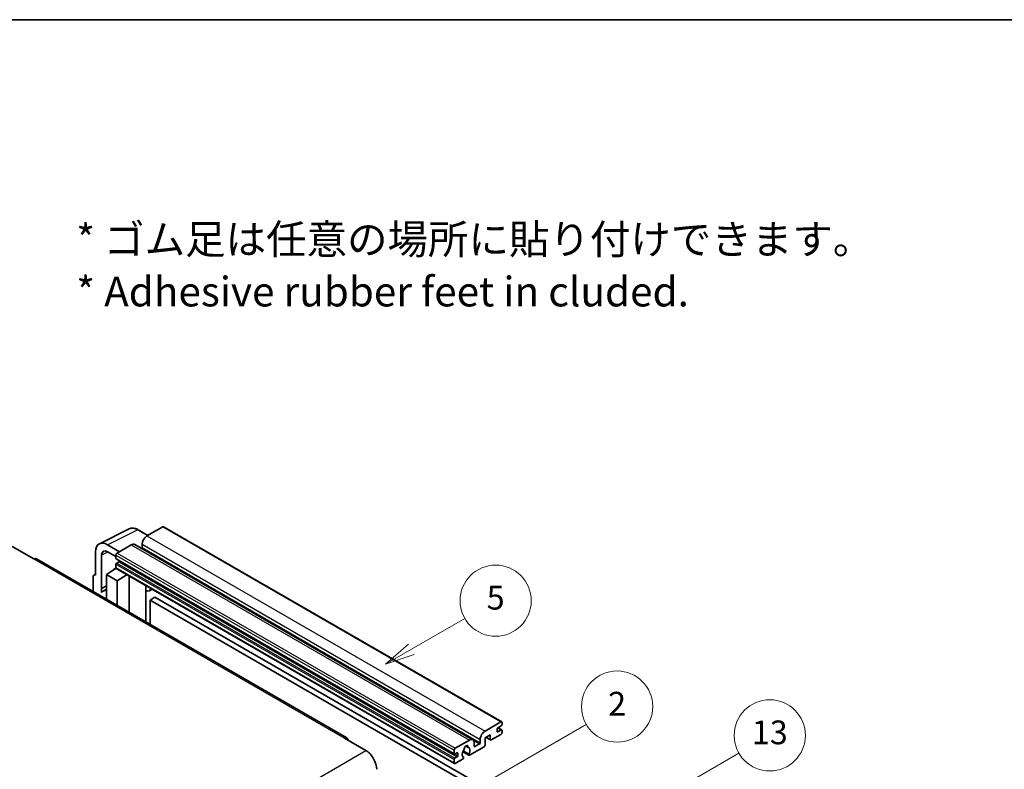
# Model space of a CAD drawing. Units: millimetres. Extents: x 0 to 10236, y 0 to 1264.
# Drawn here: x 353 to 685, y 871 to 1124 of the extents above; entities that cross this region are included whole.
import ezdxf

# ---------------------------------------------------------------- set-up
doc = ezdxf.new("R2010")
doc.units = ezdxf.units.MM
doc.header["$LTSCALE"] = 4
for name, color, linetype, lineweight in [('Border (ISO)', 7, 'Continuous', 35), ('Symbol (ISO)', 7, 'Continuous', 18), ('Symbol (TK)', 100, 'Continuous', 18), ('Visible (ISO)', 7, 'Continuous', 35), ('Visible Narrow (ISO)', 7, 'Continuous', 25)]:
    doc.layers.add(name, color=color, linetype=linetype, lineweight=lineweight)
doc.styles.add('Note Text (TK)', font='txt')
doc.styles.add('Note Text (TK2)', font='txt')

# ---------------------------------------------------------------- blocks, each defined once
blk = doc.blocks.new('図面枠 tk図枠')
at = {"layer": 'Border (ISO)'}
blk.add_line((14.5, 289), (405.5, 289), dxfattribs=at)
blk = doc.blocks.new('バルーン2')
at = {"layer": 'Symbol (TK)', "color": 100}
for p, q in [((135.708, 235.932), (140.21, 238.531)), ((135.458, 236.365), (133.543, 234.682)), ((135.708, 235.932), (133.543, 234.682)), ((133.543, 234.682), (135.958, 235.499))]:
    blk.add_line(p, q, dxfattribs=at)
at = {"layer": 'Symbol (TK)'}
blk.add_circle((142.809, 240.031), 3, dxfattribs=at)
at = {"layer": 'Symbol (TK)', "color": 7, "insert": (142.809, 240.025), "char_height": 2, "attachment_point": 5, "style": 'Note Text (TK2)'}
blk.add_mtext('5', dxfattribs=at)
blk = doc.blocks.new('バルーン10')
at = {"layer": 'Symbol (TK)', "color": 100}
for p, q in [((155.619, 222.74), (163.307, 227.179)), ((155.369, 223.174), (153.454, 221.49)), ((155.619, 222.74), (153.454, 221.49)), ((153.454, 221.49), (155.869, 222.307))]:
    blk.add_line(p, q, dxfattribs=at)
at = {"layer": 'Symbol (TK)'}
blk.add_circle((165.905, 228.679), 3, dxfattribs=at)
at = {"layer": 'Symbol (TK)', "color": 7, "insert": (165.905, 228.673), "char_height": 2, "attachment_point": 5, "style": 'Note Text (TK2)'}
blk.add_mtext('13', dxfattribs=at)
blk = doc.blocks.new('バルーン12')
at = {"layer": 'Symbol (TK)', "color": 100}
for p, q in [((140.96, 224.132), (150.446, 229.609)), ((140.71, 224.565), (138.795, 222.882)), ((140.96, 224.132), (138.795, 222.882)), ((138.795, 222.882), (141.21, 223.699))]:
    blk.add_line(p, q, dxfattribs=at)
at = {"layer": 'Symbol (TK)'}
blk.add_circle((153.044, 231.109), 3, dxfattribs=at)
at = {"layer": 'Symbol (TK)', "color": 7, "insert": (153.044, 231.091), "char_height": 2, "attachment_point": 5, "style": 'Note Text (TK2)'}
blk.add_mtext('2', dxfattribs=at)

msp = doc.modelspace()

# ---------------------------------------------------------------- linework, layer by layer
at = {"layer": 'Visible (ISO)'}
for p, q in [((379.6996, 947.3171), (389.7563, 952.3397)), ((401.0433, 953.0432), (395.7096, 949.9639)), ((401.329, 953.0715), (515.2742, 887.2852)), ((396.023, 950.1448), (392.7763, 952.0193)), ((350.3336, 946.3946), (357.6067, 942.1955)), ((386.4971, 944.645), (382.454, 946.9793)), ((390.4569, 946.9312), (385.6889, 944.1784)), ((391.5997, 947.0444), (505.5449, 881.2581)), ((394.0934, 947.1645), (394.0934, 946.0447)), ((378.4158, 944.6478), (378.4158, 936.7133)), ((380.4374, 932.2782), (380.4374, 943.4778)), ((382.4564, 944.6436), (385.2849, 943.0106)), ((385.2849, 943.4786), (385.2849, 942.3588)), ((463.1156, 881.8597), (358.4638, 942.2804)), ((382.0524, 936.9466), (385.3212, 939.107)), ((384.6191, 938.6749), (385.2877, 939.226)), ((385.2849, 940.3992), (385.2849, 939.2794)), ((385.3559, 942.2018), (499.3011, 876.4155)), ((386.2546, 941.239), (385.5273, 940.8191)), ((377.6077, 936.2473), (377.6077, 931.2277)), ((377.8645, 936.7812), (378.4158, 937.0565)), ((378.4158, 936.7133), (378.4153, 936.7136)), ((382.0524, 936.9466), (382.0524, 928.6615)), ((385.6889, 934.847), (382.0524, 936.9466)), ((384.6449, 938.66), (384.6191, 938.6749)), ((384.6191, 938.6749), (384.6191, 938.643)), ((385.4032, 939.0178), (499.3484, 873.2315)), ((385.6889, 934.847), (389.0411, 936.9175)), ((389.7295, 924.2291), (389.7295, 936.52)), ((380.4374, 932.2782), (382.0524, 933.0848)), ((380.4379, 932.2779), (382.0524, 933.0842)), ((385.6889, 926.562), (385.6889, 934.847)), ((395.354, 932.9722), (395.554, 933.1573)), ((395.356, 932.974), (395.356, 920.9807)), ((380.4379, 932.2779), (380.4374, 932.2782)), ((380.4379, 930.9409), (380.4379, 932.2779)), ((382.0524, 932.0173), (380.9543, 931.3833)), ((397.5047, 932.031), (396.5293, 931.4678)), ((398.4169, 929.2715), (396.8006, 928.3384)), ((398.4169, 929.2715), (510.3418, 864.6516)), ((396.8006, 920.1467), (396.8006, 928.3384)), ((396.8006, 928.3384), (508.7255, 863.7185)), ((509.6549, 884.1776), (514.9885, 887.2569)), ((515.1501, 885.9505), (514.0187, 885.2973)), ((515.3925, 887.0237), (515.3925, 886.3705)), ((511.4327, 882.8712), (509.6549, 881.8447)), ((511.4327, 881.3782), (511.4327, 882.8712)), ((514.9885, 883.0578), (511.756, 881.1915)), ((513.7763, 884.8774), (513.7763, 884.0376)), ((514.0187, 883.8976), (515.1501, 884.5508)), ((514.0383, 885.3087), (515.3215, 884.5678)), ((515.3925, 884.4109), (515.3925, 883.7577)), ((462.2585, 881.7747), (469.5316, 877.5756)), ((499.6341, 878.3921), (504.4021, 881.1449)), ((506.0183, 880.2117), (506.0183, 879.092)), ((506.2607, 878.952), (507.7962, 879.8385)), ((508.0386, 880.2584), (508.0386, 881.3782)), ((509.6549, 881.8447), (509.6549, 879.4186)), ((510.0058, 882.0474), (511.5274, 881.1689)), ((499.2301, 876.5725), (499.2301, 877.6923)), ((500.1998, 876.8524), (499.4725, 876.4325)), ((500.4423, 875.8726), (500.4423, 876.7125)), ((502.1838, 877.2093), (504.2346, 876.0253)), ((504.172, 876.4151), (502.3201, 877.4843)), ((503.135, 879.1358), (503.9232, 878.6807)), ((509.3316, 878.8587), (504.4632, 876.0479)), ((499.2301, 873.4931), (499.2301, 874.6129)), ((499.4725, 875.0328), (500.1998, 875.4527)), ((502.0782, 874.6709), (499.6341, 873.2599)), ((502.3201, 875.4028), (502.3694, 875.3744))]:
    msp.add_line(p, q, dxfattribs=at)
for centre, major_axis, ratio, start_param, end_param in [((401.0433, 952.5767), (0.2857, 0.4949), 0.57735027, 0, 0.78539816), ((395.7096, 948.0976), (-1.1429, -1.9795), 0.57735027, 3.92699082, 5.49778714), ((382.4589, 942.3079), (-2.8606, 4.9547), 0.5766475, 5.49839613, 7.06797448), ((390.4569, 945.0649), (1.1429, 1.9795), 0.57735027, 0, 0.78539816), ((393.851, 945.9047), (-0.1714, -0.2969), 0.57735027, 1.15447238, 2.35619449), ((357.6067, 940.7958), (0.8571, 1.4846), 0.57735027, 0, 0.78539816), ((382.4589, 942.3079), (-1.4303, 2.4774), 0.5766475, 5.49839613, 7.06797448), ((385.6889, 943.7118), (-0.2857, -0.4949), 0.57735027, 3.92699082, 5.49778714), ((385.5273, 942.4988), (-0.1714, -0.2969), 0.57735027, 5.49778714, 6.28318531), ((385.5273, 940.5392), (-0.1714, -0.2969), 0.57735027, 3.92699082, 5.49778714), ((385.6889, 939.5127), (-0.2857, -0.4949), 0.57735027, 5.49778714, 6.28318531), ((386.2546, 941.519), (-0.1714, -0.2969), 0.57735027, 0.78539816, 1.99787491), ((378.4163, 935.7793), (-0.5721, 0.9909), 0.5766475, 5.49839613, 7.06797448), ((394.7845, 933.2238), (-0.5709, 0.2495), 0.0957488, 2.43291877, 3.09977496), ((383.6686, 926.6821), (-2.7143, 4.7013), 0.57735027, 5.93239267, 6.4981299), ((395.3864, 933.4473), (1.1429, -1.9795), 0.57735027, 5.47896434, 6.96484411), ((514.9885, 886.7904), (0.2857, 0.4949), 0.57735027, 5.49778714, 7.06858347), ((515.1501, 886.2305), (-0.1714, -0.2969), 0.57735027, 0.78539816, 2.35619449), ((509.6549, 882.3113), (1.1429, 1.9795), 0.57735027, 0.78539816, 2.35619449), ((514.0187, 885.0174), (-0.1714, -0.2969), 0.57735027, 3.92699082, 5.49778714), ((514.0187, 884.1776), (-0.1714, -0.2969), 0.57735027, 5.49778714, 7.06858347), ((514.9885, 883.5244), (-0.2857, -0.4949), 0.57735027, 0.78539816, 2.35619449), ((515.1501, 884.2709), (0.1714, 0.2969), 0.57735027, 5.49778714, 7.06858347), ((462.2585, 880.375), (0.8571, 1.4846), 0.57735027, 5.49778714, 7.06858347), ((503.2707, 878.5321), (0.4286, 0.7423), 0.57735027, 5.4356982, 8.70146874), ((504.4021, 879.2786), (1.1429, 1.9795), 0.57735027, 5.49778714, 7.06858347), ((507.7962, 880.1184), (0.1714, 0.2969), 0.57735027, 3.92699082, 5.49778714), ((509.3316, 879.2319), (-0.2286, -0.3959), 0.57735027, 0.78539816, 2.35619449), ((511.756, 881.5648), (-0.2286, -0.3959), 0.57735027, 5.49778714, 7.06858347), ((469.5316, 873.3765), (2.5714, -4.4538), 0.57735027, 0.78539816, 2.35619449), ((499.6341, 877.9255), (0.2857, 0.4949), 0.57735027, 0.78539816, 2.35619449), ((499.4725, 876.7125), (-0.1714, -0.2969), 0.57735027, 5.49778714, 7.06858347), ((500.1998, 876.5725), (0.1714, 0.2969), 0.57735027, 5.49778714, 7.06858347), ((503.2707, 876.9924), (-0.9263, -1.6044), 0.57735027, 4.44838985, 6.30980171), ((502.4238, 877.9823), (-0.1714, -0.2969), 0.57735027, 1.71584878, 2.41828344), ((504.1176, 878.9602), (-0.1714, -0.2969), 0.57735027, 5.4356982, 6.13813286), ((503.2707, 876.9924), (0.9263, 1.6044), 0.57735027, 4.68577258, 6.54718444), ((504.4632, 876.4212), (-0.2286, -0.3959), 0.57735027, 5.04863368, 7.06858347), ((506.2607, 879.2319), (-0.1714, -0.2969), 0.57735027, 5.49778714, 7.06858347), ((499.4725, 874.7529), (0.1714, 0.2969), 0.57735027, 0.78539816, 2.35619449), ((499.6341, 873.7264), (-0.2857, -0.4949), 0.57735027, 5.49778714, 7.06858347), ((500.1998, 875.7327), (0.1714, 0.2969), 0.57735027, 3.92699082, 5.49778714), ((502.0782, 875.0442), (0.2286, 0.3959), 0.57735027, 3.92699082, 5.9469406)]:
    msp.add_ellipse(centre, major_axis=major_axis, ratio=ratio, start_param=start_param, end_param=end_param, dxfattribs=at)
msp.add_open_spline([(392.7763, 952.0193), (392.573, 952.1367), (392.3672, 952.2379), (391.9536, 952.4045), (391.7458, 952.4699), (391.3309, 952.5612), (391.1239, 952.587), (390.715, 952.5949), (390.5132, 952.5769), (390.1224, 952.4935), (389.9335, 952.4282), (389.7563, 952.3397)], degree=3, knots=[-0.784789176, -0.784789176, -0.784789176, -0.784789176, -0.634804167, -0.634804167, -0.484819157, -0.484819157, -0.334834148, -0.334834148, -0.184849139, -0.184849139, -0.03486413, -0.03486413, -0.03486413, -0.03486413], dxfattribs=at)
at = {"layer": 'Visible Narrow (ISO)'}
for p, q in [((401.0433, 953.0432), (514.9885, 887.2569)), ((382.454, 946.9793), (392.5047, 951.9988)), ((392.5047, 951.9988), (395.8695, 950.0562)), ((395.7096, 949.9639), (509.6549, 884.1776)), ((390.4569, 946.9312), (504.4021, 881.1449)), ((394.0934, 947.1645), (508.0386, 881.3782)), ((394.0934, 946.0447), (508.0386, 880.2584)), ((382.6026, 944.5592), (380.4374, 943.4778)), ((385.2849, 943.4786), (499.2301, 877.6923)), ((385.2849, 942.3588), (499.2301, 876.5725)), ((385.6889, 944.1784), (499.6341, 878.3921)), ((357.6067, 942.1955), (462.2585, 881.7747)), ((385.2849, 940.3992), (499.2301, 874.6129)), ((385.2849, 939.2794), (499.2301, 873.4931)), ((385.5273, 940.8191), (499.4725, 875.0328)), ((386.2546, 941.239), (500.1998, 875.4527)), ((378.4153, 936.7136), (378.4158, 936.7138)), ((395.2025, 932.9988), (395.443, 933.2214)), ((395.2025, 932.9988), (395.2025, 921.0693)), ((513.7763, 884.0376), (514.0187, 883.8976)), ((513.9483, 885.2447), (515.1501, 884.5508)), ((505.8335, 880.9716), (507.7962, 879.8385)), ((510.1397, 882.1247), (511.4327, 881.3782)), ((308.3112, 784.495), (469.5316, 877.5756)), ((499.4725, 876.4325), (500.4423, 875.8726)), ((500.1998, 876.8524), (500.4423, 876.7125)), ((503.2331, 879.2089), (503.8756, 878.8379)), ((506.0183, 879.092), (506.2607, 878.952))]:
    msp.add_line(p, q, dxfattribs=at)
for centre, major_axis, ratio, start_param, end_param in [((392.495, 947.3202), (-2.83, 4.9708), 0.57677384, 5.50187364, 6.25179868), ((392.4906, 951.5244), (0.2857, 0.4949), 0.57735027, 0, 0.75049158)]:
    msp.add_ellipse(centre, major_axis=major_axis, ratio=ratio, start_param=start_param, end_param=end_param, dxfattribs=at)

# ---------------------------------------------------------------- block references
at = {"xscale": 4, "yscale": 4, "zscale": 4}
msp.add_blockref('図面枠 tk図枠', (-58, -32), dxfattribs=at)
at = {"layer": 'Symbol (TK)', "xscale": 4, "yscale": 4, "zscale": 4}
for name in ['バルーン2', 'バルーン12', 'バルーン10']:
    msp.add_blockref(name, (-58, -32), dxfattribs=at)

# ---------------------------------------------------------------- texts
at = {"layer": 'Symbol (ISO)', "color": 7, "insert": (371.8729, 1041.1549), "char_height": 10, "width": 277.953224, "attachment_point": 4, "line_spacing_factor": 1.058182, "style": 'Note Text (TK)'}
msp.add_mtext('{\\fＭＳ Ｐゴシック|b0|i0;* ゴム足は任意の場所に貼り付けできます。\\P\\fＭＳ Ｐゴシック|b0|i0;* Adhesive rubber feet in cluded.}', dxfattribs=at)

doc.saveas('drawing.dxf')
